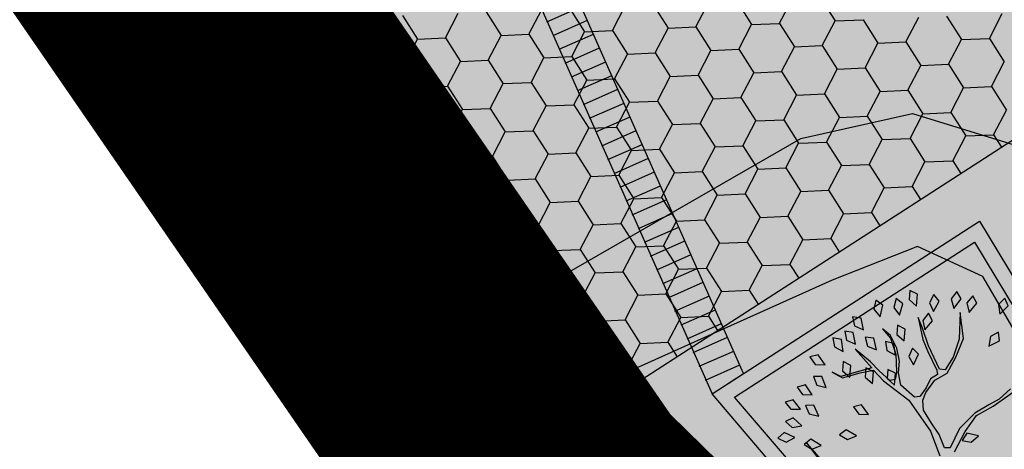
# Model space of a CAD drawing. Extents: x 549902 to 551033, y 4794924 to 4795777.
# Drawn here: x 549951 to 549958, y 4795059 to 4795063 of the extents above; entities that cross this region are included whole.
import ezdxf

# ---------------------------------------------------------------- set-up
doc = ezdxf.new("R2010")
doc.units = 0
doc.header["$LTSCALE"] = 10
doc.header["$MEASUREMENT"] = 0
doc.layers.add('1LIMITE DPP', color=6, linetype='CONTINUOUS', lineweight=0)
doc.layers.add('1SOMBREADO', color=7, linetype='CONTINUOUS')
doc.layers.add('CARTO', color=7, linetype='CONTINUOUS')

msp = doc.modelspace()

# ---------------------------------------------------------------- hatches: boundary and pattern name
at = {"layer": '1SOMBREADO', "lineweight": 13, "ltscale": 0.7}
msp.add_hatch(color=151, dxfattribs=at).paths.add_polyline_path([(550231.6348, 4795293.1171), (550301.5483, 4795416.7493), (550156.8419, 4795501.2579), (550152.3657, 4795494.642), (550143.3057, 4795489.632), (550122.2857, 4795472.992), (550118.9957, 4795458.152), (550118.3657, 4795452.562), (550117.9357, 4795437.782), (550115.8957, 4795424.352), (550110.3057, 4795414.592), (550089.8557, 4795410.972), (550058.4957, 4795345.702), (550057.4257, 4795339.382), (550066.6257, 4795339.162), (550066.1857, 4795330.912), (550068.5657, 4795322.072), (550065.2957, 4795315.222), (550053.7757, 4795303.822), (550043.8257, 4795297.982), (550044.3857, 4795297.302), (550036.8857, 4795291.562), (550021.7357, 4795279.972), (550007.5157, 4795267.612), (549998.6757, 4795255.212), (549981.5657, 4795220.552), (549982.1957, 4795218.732), (549980.8057, 4795216.182), (549977.7757, 4795214.062), (549975.7057, 4795210.092), (549975.7157, 4795206.382), (549974.4157, 4795203.922), (549972.4557, 4795204.772), (549966.7457, 4795202.882), (549963.2457, 4795204.562), (549960.5057, 4795198.672), (549963.2357, 4795198.122), (549957.0557, 4795171.892), (549958.4657, 4795167.412), (549961.3457, 4795148.542), (549962.8457, 4795148.882), (549960.4157, 4795130.352), (549961.2657, 4795127.642), (549941.9357, 4795108.932), (549942.9357, 4795107.892), (549932.2057, 4795095.542), (549934.7157, 4795093.972), (549935.1057, 4795090.302), (549938.5657, 4795087.432), (549941.3357, 4795082.262), (549947.3757, 4795069.372), (549954.7857, 4795058.612), (549972.9557, 4795040.822), (549980.2323, 4795035.315), (549984.4557, 4795026.112), (549984.6357, 4795020.012), (549991.5857, 4795014.972), (550029.3457, 4795032.432), (550059.5557, 4795052.652), (550071.1457, 4795064.102), (550094.3557, 4795070.032), (550111.3457, 4795086.392), (550129.1057, 4795089.312), (550134.7357, 4795087.042), (550145.6057, 4795102.182), (550158.1457, 4795112.672), (550170.2957, 4795118.302), (550179.5957, 4795118.152), (550183.8857, 4795121.572), (550190.0657, 4795129.242), (550224.0157, 4795147.542), (550250.0557, 4795163.042), (550252.1757, 4795177.672), (550248.7957, 4795192.442), (550253.8321, 4795198.613)])
at = {"layer": 'CARTO'}
h = msp.add_hatch(color=256, dxfattribs=at)
h.dxf.hatch_style = 1
h.paths.add_polyline_path([(549964.675, 4795050.8141), (549966.7818, 4795047.6793), (549964.417, 4795046.09), (549964.4147, 4795046.0598), (549964.3747, 4795045.8098), (549964.3147, 4795045.5498), (549964.2447, 4795045.3098), (549964.1647, 4795045.0598), (549964.0747, 4795044.8198), (549963.9647, 4795044.5898), (549963.9281, 4795044.5197), (549969.6747, 4795044.2898), (549969.6447, 4795043.4598), (549969.8025, 4795043.3407), (549970.1743, 4795043.5613), (549970.0519, 4795043.6536), (549970.0888, 4795044.6736), (549964.53, 4795044.8959), (549964.5456, 4795044.9379), (549964.6287, 4795045.1978), (549964.7044, 4795045.4599), (549964.7696, 4795045.7466), (549964.786, 4795045.8523), (549971.547, 4795050.2204), (549972.514, 4795048.7237), (549972.7153, 4795048.3922), (549970.7477, 4795047.1972), (549972.1939, 4795044.7595), (549972.5379, 4795044.9636), (549971.2937, 4795047.0608), (549973.2648, 4795048.2579), (549972.853, 4795048.9361), (549959.9834, 4795068.8554), (549959.8444, 4795069.0738), (549959.6973, 4795069.2896), (549959.5392, 4795069.4971), (549959.3801, 4795069.706), (549959.2221, 4795069.9035), (549959.0553, 4795070.0996), (549958.8775, 4795070.2873), (549958.6998, 4795070.4749), (549958.5145, 4795070.6505), (549958.3158, 4795070.8194), (549958.1269, 4795070.9884), (549957.9205, 4795071.1554), (549957.7134, 4795071.3132), (549957.5075, 4795071.4603), (549957.2902, 4795071.5986), (549957.0702, 4795071.7386), (549956.8546, 4795071.8758), (549956.6292, 4795071.9934), (549956.4019, 4795072.112), (549956.1647, 4795072.2207), (549955.9266, 4795072.3299), (549955.6912, 4795072.4279), (549955.4454, 4795072.5164), (549955.2074, 4795072.5957), (549954.9608, 4795072.6747), (549954.7051, 4795072.7435), (549954.4572, 4795072.803), (549954.2017, 4795072.862), (549953.9561, 4795072.9013), (549953.6987, 4795072.9409), (549953.4409, 4795072.9706), (549953.1855, 4795073.0001), (549952.93, 4795073.0099), (549952.67, 4795073.0199), (549952.411, 4795073.0299), (549951.9847, 4795073.0398), (549951.5603, 4795073.0299), (549951.1474, 4795073.0004), (549950.733, 4795072.9412), (549950.3184, 4795072.8721), (549949.9045, 4795072.7736), (549949.51, 4795072.6651), (549949.1069, 4795072.5274), (549948.7226, 4795072.3698), (549948.3372, 4795072.1919), (549947.9706, 4795072.0037), (549947.7355, 4795071.8763), (549947.5181, 4795071.7379), (549947.2897, 4795071.5989), (549947.0733, 4795071.4514), (549946.8659, 4795071.3032), (549946.6588, 4795071.1454), (549946.4513, 4795070.9775), (549946.4321, 4795070.9612), (549946.8947, 4795070.3898), (549947.5375, 4795069.4333), (549947.6609, 4795069.5383), (549947.8269, 4795069.6727), (549947.8479, 4795069.6886), (549947.2167, 4795070.6277), (549946.9964, 4795070.8998), (549947.1034, 4795070.9813), (549947.3023, 4795071.1234), (549947.5065, 4795071.2626), (549947.7295, 4795071.3983), (549947.9384, 4795071.5313), (549948.1573, 4795071.6499), (549948.5125, 4795071.8323), (549948.8824, 4795072.003), (549949.2475, 4795072.1528), (549949.6278, 4795072.2826), (549950.0039, 4795072.386), (549950.3977, 4795072.4798), (549950.7942, 4795072.5459), (549951.19, 4795072.6024), (549951.5792, 4795072.6302), (549951.9847, 4795072.6397), (549952.3986, 4795072.63), (549952.6547, 4795072.6202), (549952.9147, 4795072.6102), (549953.1548, 4795072.601), (549953.3951, 4795072.5732), (549953.6453, 4795072.5444), (549953.894, 4795072.5061), (549954.125, 4795072.4691), (549954.3655, 4795072.4136), (549954.6064, 4795072.3558), (549954.8477, 4795072.2909), (549955.0832, 4795072.2155), (549955.3143, 4795072.1385), (549955.5465, 4795072.0549), (549955.7663, 4795071.9633), (549955.998, 4795071.8571), (549956.2259, 4795071.7526), (549956.4441, 4795071.6388), (549956.6543, 4795071.5291), (549956.8555, 4795071.4011), (549957.0755, 4795071.2611), (549957.2837, 4795071.1286), (549957.4759, 4795070.9913), (549957.6734, 4795070.8408), (549957.8292, 4795070.7147), (549950.3889, 4795065.9077), (549948.2649, 4795069.0681), (549947.9329, 4795068.845), (549954.3547, 4795059.2898), (549959.3747, 4795053.4298), (549962.5305, 4795050.5084), (549963.2098, 4795051.2422), (549964.094, 4795050.4236)])
h.paths.add_polyline_path([(549967.0654, 4795057.157), (549969.0393, 4795054.1017), (549964.1335, 4795050.9321), (549963.188, 4795051.8075), (549962.5087, 4795051.0736), (549960.5114, 4795052.9226)], flags=16)
h.paths.add_polyline_path([(549962.1267, 4795054.4424), (549961.1621, 4795053.8192), (549960.4574, 4795054.4716), (549956.0786, 4795059.583), (549958.212, 4795060.9614)], flags=16)
h.paths.add_polyline_path([(549962.4629, 4795054.6596), (549958.5482, 4795061.1786), (549962.724, 4795063.8765), (549966.8483, 4795057.4929)], flags=16)
h.paths.add_polyline_path([(549960.8153, 4795053.5951), (549960.2084, 4795053.203), (549959.6634, 4795053.7076), (549955.1462, 4795058.9806), (549955.7396, 4795059.364), (549960.1686, 4795054.1938)], flags=16)
h.paths.add_polyline_path([(549965.0149, 4795051.0254), (549969.2564, 4795053.7657), (549971.3299, 4795050.5564), (549967.1466, 4795047.8536)], flags=16)
h.paths.add_polyline_path([(549954.8836, 4795059.2872), (549954.6736, 4795059.5323), (549952.8436, 4795062.2552), (549960.5533, 4795067.2363), (549962.5069, 4795064.2125)], flags=16)
h.paths.add_polyline_path([(549952.6205, 4795062.5872), (549950.6121, 4795065.5756), (549958.143, 4795070.4413), (549958.2472, 4795070.3527), (549958.4168, 4795070.192), (549958.5872, 4795070.0122), (549958.7575, 4795069.8324), (549958.9134, 4795069.6489), (549959.0648, 4795069.4598), (549959.221, 4795069.2547), (549959.3727, 4795069.0556), (549959.5104, 4795068.8537), (549959.646, 4795068.6406), (549960.3362, 4795067.5723)], flags=16)
h = msp.add_hatch(color=256, dxfattribs=at)
h.dxf.hatch_style = 1
h.paths.add_polyline_path([(549956.0786, 4795059.583), (549956.3306, 4795059.7458), (549951.3055, 4795071.1117), (549951.0527, 4795070.9417)])
h = msp.add_hatch(color=256, dxfattribs=at)
h.dxf.hatch_style = 1
h.paths.add_polyline_path([(549961.964, 4795054.4802), (549958.173, 4795060.7933), (549956.2591, 4795059.5568), (549960.544, 4795054.5549), (549961.1752, 4795053.9705)])

# ---------------------------------------------------------------- linework, layer by layer
at = {"layer": '1LIMITE DPP', "const_width": 2.5}
msp.add_lwpolyline([(549963.2357, 4795198.122), (549957.0557, 4795171.892), (549958.4657, 4795167.412), (549961.3457, 4795148.542), (549962.8457, 4795148.882), (549960.4157, 4795130.352), (549961.2657, 4795127.642), (549941.9357, 4795108.932), (549942.9357, 4795107.892), (549932.2057, 4795095.542), (549934.7157, 4795093.972), (549935.1057, 4795090.302), (549938.5657, 4795087.432), (549941.3357, 4795082.262), (549947.3757, 4795069.372), (549954.7857, 4795058.612), (549972.9557, 4795040.822), (549980.2323, 4795035.315), (549984.4557, 4795026.112), (549984.6357, 4795020.012), (549991.5857, 4795014.972)], dxfattribs=at)
at = {"layer": '1LIMITE DPP', "flags": 128}
msp.add_lwpolyline([(549963.2357, 4795198.122), (549957.0557, 4795171.892), (549958.4657, 4795167.412), (549961.3457, 4795148.542), (549962.8457, 4795148.882), (549960.4157, 4795130.352), (549961.2657, 4795127.642), (549941.9357, 4795108.932), (549942.9357, 4795107.892), (549932.2057, 4795095.542), (549934.7157, 4795093.972), (549935.1057, 4795090.302), (549938.5657, 4795087.432), (549941.3357, 4795082.262), (549947.3757, 4795069.372), (549954.7857, 4795058.612), (549972.9557, 4795040.822), (549980.2323, 4795035.315), (549984.4557, 4795026.112), (549984.6357, 4795020.012), (549991.5857, 4795014.972)], dxfattribs=at)
at = {"layer": '1LIMITE DPP'}
msp.add_lwpolyline([(549963.2357, 4795198.122), (549957.0557, 4795171.892), (549958.4657, 4795167.412), (549961.3457, 4795148.542), (549962.8457, 4795148.882), (549960.4157, 4795130.352), (549961.2657, 4795127.642), (549941.9357, 4795108.932), (549942.9357, 4795107.892), (549932.2057, 4795095.542), (549934.7157, 4795093.972), (549935.1057, 4795090.302), (549938.5657, 4795087.432), (549941.3357, 4795082.262), (549947.3757, 4795069.372), (549954.7857, 4795058.612), (549972.9557, 4795040.822), (549980.2323, 4795035.315), (549984.4557, 4795026.112), (549984.6357, 4795020.012), (549991.5857, 4795014.972)], dxfattribs=at)
at = {"layer": 'CARTO'}
for p, q in [((549956.3306, 4795059.7458, -10.19), (549951.3055, 4795071.1117, -10.19)), ((549951.0527, 4795070.9417, -10.19), (549956.0786, 4795059.583, -10.19)), ((549954.3547, 4795059.2898, -10.19), (549946.8947, 4795070.3898, -10.19)), ((549954.3547, 4795059.2898, -10.19), (549946.8947, 4795070.3898, -10.19)), ((549947.3477, 4795069.2293, -0.94), (549954.7177, 4795058.4493, -2.28)), ((549952.8436, 4795062.2552, -10.19), (549960.5533, 4795067.2363, -10.19)), ((549954.8836, 4795059.2872, -10.19), (549962.5069, 4795064.2125, -10.19)), ((549954.7625, 4795062.5512, -10.19), (549955.0367, 4795062.6725, -10.19)), ((549954.8111, 4795062.4413, -10.19), (549955.0853, 4795062.5625, -10.19)), ((549954.8597, 4795062.3314, -10.19), (549955.1339, 4795062.4526, -10.19)), ((549954.9083, 4795062.2214, -10.19), (549955.1825, 4795062.3427, -10.19)), ((549954.6736, 4795059.5323, -10.19), (549952.8436, 4795062.2552, -10.19)), ((549954.9569, 4795062.1115, -10.19), (549955.2311, 4795062.2327, -10.19)), ((549955.0055, 4795062.0016, -10.19), (549955.2797, 4795062.1228, -10.19)), ((549955.0541, 4795061.8917, -10.19), (549955.3283, 4795062.0129, -10.19)), ((549955.1027, 4795061.7817, -10.19), (549955.3769, 4795061.903, -10.19)), ((549956.7877, 4795061.6193, -1.66), (549957.6777, 4795061.8193, -1.69)), ((549957.6777, 4795061.8193, -1.69), (549958.4877, 4795061.5693, -1.75)), ((549955.1513, 4795061.6718, -10.19), (549955.4255, 4795061.793, -10.19)), ((549955.1999, 4795061.5619, -10.19), (549955.4741, 4795061.6831, -10.19)), ((549953.7477, 4795059.8693, -1.54), (549956.7877, 4795061.6193, -1.66)), ((549955.2485, 4795061.4519, -10.19), (549955.5227, 4795061.5732, -10.19)), ((549955.2971, 4795061.342, -10.19), (549955.5713, 4795061.4632, -10.19)), ((549955.3457, 4795061.2321, -10.19), (549955.6199, 4795061.3533, -10.19)), ((549955.3943, 4795061.1221, -10.19), (549955.6685, 4795061.2434, -10.19)), ((549955.4429, 4795061.0122, -10.19), (549955.7171, 4795061.1334, -10.19)), ((549955.4915, 4795060.9023, -10.19), (549955.7657, 4795061.0235, -10.19)), ((549956.0786, 4795059.583, -10.19), (549958.212, 4795060.9614, -10.19)), ((549958.212, 4795060.9614, -10.19), (549962.1267, 4795054.4424, -10.19)), ((549955.5401, 4795060.7924, -10.19), (549955.8143, 4795060.9136, -10.19)), ((549955.5887, 4795060.6824, -10.19), (549955.8629, 4795060.8037, -10.19)), ((549956.2591, 4795059.5568, -10.19), (549958.173, 4795060.7933, -10.19)), ((549958.173, 4795060.7933, -10.19), (549961.964, 4795054.4802, -10.19)), ((549957.7177, 4795060.7593, -1.56), (549957.0377, 4795060.4893, -1.54)), ((549958.2377, 4795060.5193, -1.59), (549957.7177, 4795060.7593, -1.56)), ((549955.6373, 4795060.5725, -10.19), (549955.9115, 4795060.6937, -10.19)), ((549955.6859, 4795060.4626, -10.19), (549955.9601, 4795060.5838, -10.19)), ((549957.0377, 4795060.4893, -1.54), (549954.2077, 4795059.2193, -1.53)), ((549955.7345, 4795060.3526, -10.19), (549956.0087, 4795060.4739, -10.19)), ((549958.8677, 4795059.4393, -1.61), (549958.2377, 4795060.5193, -1.59)), ((549955.7831, 4795060.2427, -10.19), (549956.0573, 4795060.3639, -10.19)), ((549955.8317, 4795060.1328, -10.19), (549956.1059, 4795060.254, -10.19)), ((549955.8803, 4795060.0229, -10.19), (549956.1545, 4795060.1441, -10.19)), ((549955.9289, 4795059.9129, -10.19), (549956.2031, 4795060.0341, -10.19)), ((549955.9775, 4795059.803, -10.19), (549956.2517, 4795059.9242, -10.19)), ((549956.0261, 4795059.6931, -10.19), (549956.3003, 4795059.8143, -10.19)), ((549956.0786, 4795059.583, -10.19), (549956.3306, 4795059.7458, -10.19)), ((549955.1177, 4795059.6193, 0.4), (549957.0577, 4795056.7793, -1.58)), ((549954.8836, 4795059.2872, -10.19), (549954.6736, 4795059.5323, -10.19)), ((549960.4574, 4795054.4716, -10.19), (549956.0786, 4795059.583, -10.19)), ((549960.544, 4795054.5549, -10.19), (549956.2591, 4795059.5568, -10.19)), ((549955.1462, 4795058.9806, -10.19), (549955.7396, 4795059.364, -10.19)), ((549960.1686, 4795054.1938, -10.19), (549955.7396, 4795059.364, -10.19)), ((549959.3747, 4795053.4298, -10.19), (549954.3547, 4795059.2898, -10.19)), ((549959.3747, 4795053.4298, -10.19), (549954.3547, 4795059.2898, -10.19))]:
    msp.add_line(p, q, dxfattribs=at)
at = {"layer": 'CARTO', "linetype": 'Continuous'}
for p, q in [((549955.2846, 4795062.4805, -10.19), (549955.3872, 4795062.6777, -10.19)), ((549955.6093, 4795062.6873, -10.19), (549955.7287, 4795062.4998, -10.19)), ((549955.9507, 4795062.5096, -10.19), (549956.0533, 4795062.7067, -10.19)), ((549956.2754, 4795062.7163, -10.19), (549956.3948, 4795062.5288, -10.19)), ((549956.6168, 4795062.5386, -10.19), (549956.7195, 4795062.7357, -10.19)), ((549956.9415, 4795062.7453, -10.19), (549957.0609, 4795062.5579, -10.19)), ((549953.6109, 4795062.6003, -10.19), (549953.7303, 4795062.4128, -10.19)), ((549953.9523, 4795062.4225, -10.19), (549954.055, 4795062.6196, -10.19)), ((549954.277, 4795062.6293, -10.19), (549954.3964, 4795062.4418, -10.19)), ((549954.6185, 4795062.4515, -10.19), (549954.7211, 4795062.6487, -10.19)), ((549954.9432, 4795062.6583, -10.19), (549955.0625, 4795062.4708, -10.19)), ((549957.9491, 4795062.5965, -10.19), (549958.0685, 4795062.4091, -10.19)), ((549958.2905, 4795062.4188, -10.19), (549958.3931, 4795062.6159, -10.19)), ((549953.2862, 4795062.3935, -10.19), (549953.3889, 4795062.5906, -10.19)), ((549956.2921, 4795062.3318, -10.19), (549956.3948, 4795062.5289, -10.19)), ((549956.3948, 4795062.5289, -10.19), (549956.6169, 4795062.5385, -10.19)), ((549956.6168, 4795062.5385, -10.19), (549956.7362, 4795062.3511, -10.19)), ((549956.9583, 4795062.3608, -10.19), (549957.0609, 4795062.5579, -10.19)), ((549957.0609, 4795062.5579, -10.19), (549957.283, 4795062.5676, -10.19)), ((549957.2829, 4795062.5675, -10.19), (549957.4023, 4795062.3801, -10.19)), ((549957.6244, 4795062.3898, -10.19), (549957.727, 4795062.5869, -10.19)), ((549954.2938, 4795062.2447, -10.19), (549954.3964, 4795062.4419, -10.19)), ((549954.3965, 4795062.4418, -10.19), (549954.6185, 4795062.4515, -10.19)), ((549954.6185, 4795062.4515, -10.19), (549954.7379, 4795062.264, -10.19)), ((549954.9599, 4795062.2737, -10.19), (549955.0625, 4795062.4709, -10.19)), ((549955.0626, 4795062.4709, -10.19), (549955.2846, 4795062.4805, -10.19)), ((549955.2846, 4795062.4805, -10.19), (549955.404, 4795062.293, -10.19)), ((549955.626, 4795062.3028, -10.19), (549955.7287, 4795062.4999, -10.19)), ((549955.7287, 4795062.4999, -10.19), (549955.9507, 4795062.5095, -10.19)), ((549955.9507, 4795062.5095, -10.19), (549956.0701, 4795062.322, -10.19)), ((549952.9615, 4795062.1867, -10.19), (549953.0642, 4795062.3838, -10.19)), ((549953.0579, 4795062.3936, -10.19), (549953.0642, 4795062.3838, -10.19)), ((549953.0642, 4795062.3838, -10.19), (549953.2863, 4795062.3935, -10.19)), ((549953.2862, 4795062.3935, -10.19), (549953.4056, 4795062.206, -10.19)), ((549953.6277, 4795062.2157, -10.19), (549953.7303, 4795062.4129, -10.19)), ((549953.7304, 4795062.4128, -10.19), (549953.9524, 4795062.4225, -10.19)), ((549953.9523, 4795062.4225, -10.19), (549954.0717, 4795062.235, -10.19)), ((549956.7363, 4795062.3511, -10.19), (549956.9583, 4795062.3608, -10.19)), ((549956.9583, 4795062.3607, -10.19), (549957.0777, 4795062.1733, -10.19)), ((549957.2997, 4795062.183, -10.19), (549957.4023, 4795062.3801, -10.19)), ((549957.4024, 4795062.3801, -10.19), (549957.6244, 4795062.3898, -10.19)), ((549957.6244, 4795062.3897, -10.19), (549957.7438, 4795062.2023, -10.19)), ((549957.9658, 4795062.212, -10.19), (549958.0684, 4795062.4091, -10.19)), ((549958.0685, 4795062.4091, -10.19), (549958.2905, 4795062.4188, -10.19)), ((549958.2905, 4795062.4188, -10.19), (549958.4099, 4795062.2313, -10.19)), ((549955.3013, 4795062.096, -10.19), (549955.404, 4795062.2931, -10.19)), ((549955.404, 4795062.2931, -10.19), (549955.6261, 4795062.3027, -10.19)), ((549955.626, 4795062.3027, -10.19), (549955.7454, 4795062.1152, -10.19)), ((549955.9674, 4795062.125, -10.19), (549956.0701, 4795062.3221, -10.19)), ((549956.0701, 4795062.3221, -10.19), (549956.2922, 4795062.3317, -10.19)), ((549956.2921, 4795062.3317, -10.19), (549956.4115, 4795062.1443, -10.19)), ((549956.6336, 4795062.154, -10.19), (549956.7362, 4795062.3511, -10.19)), ((549953.303, 4795062.0089, -10.19), (549953.4056, 4795062.2061, -10.19)), ((549953.4057, 4795062.206, -10.19), (549953.6277, 4795062.2157, -10.19)), ((549953.6277, 4795062.2157, -10.19), (549953.7471, 4795062.0282, -10.19)), ((549953.9691, 4795062.0379, -10.19), (549954.0717, 4795062.2351, -10.19)), ((549954.0718, 4795062.235, -10.19), (549954.2938, 4795062.2447, -10.19)), ((549954.2938, 4795062.2447, -10.19), (549954.4132, 4795062.0572, -10.19)), ((549954.6352, 4795062.0669, -10.19), (549954.7379, 4795062.2641, -10.19)), ((549954.7379, 4795062.2641, -10.19), (549954.9599, 4795062.2737, -10.19)), ((549954.9599, 4795062.2737, -10.19), (549955.0793, 4795062.0862, -10.19)), ((549957.6411, 4795062.0052, -10.19), (549957.7438, 4795062.2023, -10.19)), ((549957.7438, 4795062.2023, -10.19), (549957.9659, 4795062.212, -10.19)), ((549957.9658, 4795062.212, -10.19), (549958.0852, 4795062.0245, -10.19)), ((549958.3072, 4795062.0342, -10.19), (549958.4099, 4795062.2313, -10.19)), ((549952.8917, 4795062.1836, -10.19), (549952.9616, 4795062.1867, -10.19)), ((549952.9615, 4795062.1867, -10.19), (549953.0809, 4795061.9992, -10.19)), ((549955.7455, 4795062.1153, -10.19), (549955.9675, 4795062.125, -10.19)), ((549955.9675, 4795062.1249, -10.19), (549956.0868, 4795061.9375, -10.19)), ((549956.3089, 4795061.9472, -10.19), (549956.4115, 4795062.1443, -10.19)), ((549956.4116, 4795062.1443, -10.19), (549956.6336, 4795062.154, -10.19)), ((549956.6336, 4795062.1539, -10.19), (549956.753, 4795061.9665, -10.19)), ((549956.975, 4795061.9762, -10.19), (549957.0776, 4795062.1733, -10.19)), ((549957.0777, 4795062.1733, -10.19), (549957.2997, 4795062.183, -10.19)), ((549957.2997, 4795062.1829, -10.19), (549957.4191, 4795061.9955, -10.19)), ((549954.3105, 4795061.8602, -10.19), (549954.4132, 4795062.0573, -10.19)), ((549954.4132, 4795062.0573, -10.19), (549954.6353, 4795062.0669, -10.19)), ((549954.6352, 4795062.0669, -10.19), (549954.7546, 4795061.8794, -10.19)), ((549954.9766, 4795061.8892, -10.19), (549955.0793, 4795062.0863, -10.19)), ((549955.0793, 4795062.0863, -10.19), (549955.3014, 4795062.0959, -10.19)), ((549955.3013, 4795062.0959, -10.19), (549955.4207, 4795061.9085, -10.19)), ((549955.6428, 4795061.9182, -10.19), (549955.7454, 4795062.1153, -10.19)), ((549953.0524, 4795061.9445, -10.19), (549953.0809, 4795061.9993, -10.19)), ((549953.081, 4795061.9992, -10.19), (549953.303, 4795062.0089, -10.19)), ((549953.303, 4795062.0089, -10.19), (549953.4224, 4795061.8214, -10.19)), ((549953.6444, 4795061.8311, -10.19), (549953.7471, 4795062.0283, -10.19)), ((549953.7471, 4795062.0282, -10.19), (549953.9691, 4795062.0379, -10.19)), ((549953.9691, 4795062.0379, -10.19), (549954.0885, 4795061.8504, -10.19)), ((549956.6503, 4795061.7694, -10.19), (549956.753, 4795061.9665, -10.19)), ((549956.753, 4795061.9665, -10.19), (549956.9751, 4795061.9762, -10.19)), ((549956.975, 4795061.9761, -10.19), (549957.0944, 4795061.7887, -10.19)), ((549957.3164, 4795061.7984, -10.19), (549957.4191, 4795061.9955, -10.19)), ((549957.4191, 4795061.9955, -10.19), (549957.6412, 4795062.0052, -10.19)), ((549957.6411, 4795062.0052, -10.19), (549957.7605, 4795061.8177, -10.19)), ((549957.9826, 4795061.8274, -10.19), (549958.0852, 4795062.0245, -10.19)), ((549958.0852, 4795062.0245, -10.19), (549958.3073, 4795062.0342, -10.19)), ((549958.3072, 4795062.0342, -10.19), (549958.4266, 4795061.8467, -10.19)), ((549954.7547, 4795061.8795, -10.19), (549954.9767, 4795061.8891, -10.19)), ((549954.9767, 4795061.8891, -10.19), (549955.096, 4795061.7017, -10.19)), ((549955.3181, 4795061.7114, -10.19), (549955.4207, 4795061.9085, -10.19)), ((549955.4208, 4795061.9085, -10.19), (549955.6428, 4795061.9182, -10.19)), ((549955.6428, 4795061.9181, -10.19), (549955.7622, 4795061.7307, -10.19)), ((549955.9842, 4795061.7404, -10.19), (549956.0868, 4795061.9375, -10.19)), ((549956.0869, 4795061.9375, -10.19), (549956.3089, 4795061.9472, -10.19)), ((549956.3089, 4795061.9471, -10.19), (549956.4283, 4795061.7597, -10.19)), ((549953.3197, 4795061.6243, -10.19), (549953.4224, 4795061.8215, -10.19)), ((549953.4224, 4795061.8214, -10.19), (549953.6445, 4795061.8311, -10.19)), ((549953.6444, 4795061.8311, -10.19), (549953.7638, 4795061.6436, -10.19)), ((549953.9858, 4795061.6534, -10.19), (549954.0885, 4795061.8505, -10.19)), ((549954.0885, 4795061.8505, -10.19), (549954.3106, 4795061.8601, -10.19)), ((549954.3105, 4795061.8601, -10.19), (549954.4299, 4795061.6726, -10.19)), ((549954.652, 4795061.6824, -10.19), (549954.7546, 4795061.8795, -10.19)), ((549957.6579, 4795061.6206, -10.19), (549957.7605, 4795061.8178, -10.19)), ((549957.7606, 4795061.8177, -10.19), (549957.9826, 4795061.8274, -10.19)), ((549957.9826, 4795061.8274, -10.19), (549958.102, 4795061.6399, -10.19)), ((549958.324, 4795061.6496, -10.19), (549958.4266, 4795061.8468, -10.19)), ((549955.6595, 4795061.5336, -10.19), (549955.7622, 4795061.7307, -10.19)), ((549955.7622, 4795061.7307, -10.19), (549955.9842, 4795061.7404, -10.19)), ((549955.9842, 4795061.7403, -10.19), (549956.1036, 4795061.5529, -10.19)), ((549956.3256, 4795061.5626, -10.19), (549956.4283, 4795061.7597, -10.19)), ((549956.4283, 4795061.7597, -10.19), (549956.6504, 4795061.7694, -10.19)), ((549956.6503, 4795061.7693, -10.19), (549956.7697, 4795061.5819, -10.19)), ((549956.9918, 4795061.5916, -10.19), (549957.0944, 4795061.7887, -10.19)), ((549957.0944, 4795061.7887, -10.19), (549957.3165, 4795061.7984, -10.19)), ((549957.3164, 4795061.7984, -10.19), (549957.4358, 4795061.6109, -10.19)), ((549953.7639, 4795061.6437, -10.19), (549953.9859, 4795061.6533, -10.19)), ((549953.9858, 4795061.6533, -10.19), (549954.1052, 4795061.4658, -10.19)), ((549954.3273, 4795061.4756, -10.19), (549954.4299, 4795061.6727, -10.19)), ((549954.43, 4795061.6727, -10.19), (549954.652, 4795061.6823, -10.19)), ((549954.652, 4795061.6823, -10.19), (549954.7714, 4795061.4949, -10.19)), ((549954.9934, 4795061.5046, -10.19), (549955.096, 4795061.7017, -10.19)), ((549955.0961, 4795061.7017, -10.19), (549955.3181, 4795061.7114, -10.19)), ((549955.3181, 4795061.7113, -10.19), (549955.4375, 4795061.5239, -10.19)), ((549953.2691, 4795061.6221, -10.19), (549953.3198, 4795061.6243, -10.19)), ((549953.3197, 4795061.6243, -10.19), (549953.4391, 4795061.4368, -10.19)), ((549953.6612, 4795061.4466, -10.19), (549953.7638, 4795061.6437, -10.19)), ((549956.6671, 4795061.3848, -10.19), (549956.7697, 4795061.5819, -10.19)), ((549956.7698, 4795061.5819, -10.19), (549956.9918, 4795061.5916, -10.19)), ((549956.9918, 4795061.5916, -10.19), (549957.1112, 4795061.4041, -10.19)), ((549957.3332, 4795061.4138, -10.19), (549957.4358, 4795061.611, -10.19)), ((549957.4359, 4795061.6109, -10.19), (549957.6579, 4795061.6206, -10.19)), ((549957.6579, 4795061.6206, -10.19), (549957.7773, 4795061.4331, -10.19)), ((549957.9993, 4795061.4428, -10.19), (549958.1019, 4795061.64, -10.19)), ((549958.102, 4795061.6399, -10.19), (549958.324, 4795061.6496, -10.19)), ((549958.324, 4795061.6496, -10.19), (549958.387, 4795061.5507, -10.19)), ((549954.6687, 4795061.2978, -10.19), (549954.7714, 4795061.4949, -10.19)), ((549954.7714, 4795061.4949, -10.19), (549954.9934, 4795061.5046, -10.19)), ((549954.9934, 4795061.5045, -10.19), (549955.1128, 4795061.3171, -10.19)), ((549955.3348, 4795061.3268, -10.19), (549955.4375, 4795061.5239, -10.19)), ((549955.4375, 4795061.5239, -10.19), (549955.6596, 4795061.5336, -10.19)), ((549955.6595, 4795061.5335, -10.19), (549955.7789, 4795061.3461, -10.19)), ((549956.0009, 4795061.3558, -10.19), (549956.1036, 4795061.5529, -10.19)), ((549956.1036, 4795061.5529, -10.19), (549956.3257, 4795061.5626, -10.19)), ((549956.3256, 4795061.5625, -10.19), (549956.445, 4795061.3751, -10.19)), ((549953.4193, 4795061.3987, -10.19), (549953.4391, 4795061.4369, -10.19)), ((549953.4392, 4795061.4369, -10.19), (549953.6612, 4795061.4465, -10.19)), ((549953.6612, 4795061.4465, -10.19), (549953.7806, 4795061.259, -10.19)), ((549954.0026, 4795061.2688, -10.19), (549954.1052, 4795061.4659, -10.19)), ((549954.1053, 4795061.4659, -10.19), (549954.3273, 4795061.4755, -10.19)), ((549954.3273, 4795061.4755, -10.19), (549954.4467, 4795061.2881, -10.19)), ((549957.6746, 4795061.236, -10.19), (549957.7773, 4795061.4332, -10.19)), ((549957.7773, 4795061.4331, -10.19), (549957.9994, 4795061.4428, -10.19)), ((549957.9993, 4795061.4428, -10.19), (549958.0637, 4795061.3418, -10.19)), ((549955.6763, 4795061.149, -10.19), (549955.7789, 4795061.3461, -10.19)), ((549955.779, 4795061.3461, -10.19), (549956.001, 4795061.3558, -10.19)), ((549956.001, 4795061.3558, -10.19), (549956.1203, 4795061.1683, -10.19)), ((549956.3424, 4795061.178, -10.19), (549956.445, 4795061.3751, -10.19)), ((549956.4451, 4795061.3751, -10.19), (549956.6671, 4795061.3848, -10.19)), ((549956.6671, 4795061.3848, -10.19), (549956.7865, 4795061.1973, -10.19)), ((549957.0085, 4795061.207, -10.19), (549957.1111, 4795061.4042, -10.19)), ((549957.1112, 4795061.4041, -10.19), (549957.3332, 4795061.4138, -10.19)), ((549957.3332, 4795061.4138, -10.19), (549957.4526, 4795061.2263, -10.19)), ((549953.6779, 4795061.062, -10.19), (549953.7806, 4795061.2591, -10.19)), ((549953.7806, 4795061.2591, -10.19), (549954.0026, 4795061.2687, -10.19)), ((549954.0026, 4795061.2687, -10.19), (549954.122, 4795061.0813, -10.19)), ((549954.344, 4795061.091, -10.19), (549954.4467, 4795061.2881, -10.19)), ((549954.4467, 4795061.2881, -10.19), (549954.6688, 4795061.2978, -10.19)), ((549954.6687, 4795061.2977, -10.19), (549954.7881, 4795061.1103, -10.19)), ((549955.0101, 4795061.12, -10.19), (549955.1128, 4795061.3171, -10.19)), ((549955.1128, 4795061.3171, -10.19), (549955.3349, 4795061.3268, -10.19)), ((549955.3348, 4795061.3267, -10.19), (549955.4542, 4795061.1393, -10.19)), ((549956.6838, 4795061.0002, -10.19), (549956.7865, 4795061.1974, -10.19)), ((549956.7865, 4795061.1973, -10.19), (549957.0085, 4795061.207, -10.19)), ((549957.0085, 4795061.207, -10.19), (549957.1279, 4795061.0195, -10.19)), ((549957.3499, 4795061.0292, -10.19), (549957.4526, 4795061.2264, -10.19)), ((549957.4526, 4795061.2263, -10.19), (549957.6747, 4795061.236, -10.19)), ((549957.6746, 4795061.236, -10.19), (549957.7403, 4795061.1329, -10.19)), ((549954.6855, 4795060.9132, -10.19), (549954.7881, 4795061.1103, -10.19)), ((549954.7882, 4795061.1103, -10.19), (549955.0102, 4795061.12, -10.19)), ((549955.0102, 4795061.1199, -10.19), (549955.1295, 4795060.9325, -10.19)), ((549955.3516, 4795060.9422, -10.19), (549955.4542, 4795061.1393, -10.19)), ((549955.4543, 4795061.1393, -10.19), (549955.6763, 4795061.149, -10.19)), ((549955.6763, 4795061.149, -10.19), (549955.7957, 4795060.9615, -10.19)), ((549956.0177, 4795060.9712, -10.19), (549956.1203, 4795061.1683, -10.19)), ((549956.1204, 4795061.1683, -10.19), (549956.3424, 4795061.178, -10.19)), ((549956.3424, 4795061.178, -10.19), (549956.4618, 4795060.9905, -10.19)), ((549953.6465, 4795061.0606, -10.19), (549953.678, 4795061.062, -10.19)), ((549953.6779, 4795061.0619, -10.19), (549953.7973, 4795060.8745, -10.19)), ((549954.0193, 4795060.8842, -10.19), (549954.122, 4795061.0813, -10.19)), ((549954.122, 4795061.0813, -10.19), (549954.3441, 4795061.091, -10.19)), ((549954.344, 4795061.0909, -10.19), (549954.4634, 4795060.9035, -10.19)), ((549957.1279, 4795061.0196, -10.19), (549957.35, 4795061.0292, -10.19)), ((549957.3499, 4795061.0292, -10.19), (549957.417, 4795060.924, -10.19)), ((549955.693, 4795060.7644, -10.19), (549955.7957, 4795060.9616, -10.19)), ((549955.7957, 4795060.9615, -10.19), (549956.0177, 4795060.9712, -10.19)), ((549956.0177, 4795060.9712, -10.19), (549956.1371, 4795060.7837, -10.19)), ((549956.3591, 4795060.7934, -10.19), (549956.4618, 4795060.9906, -10.19)), ((549956.4618, 4795060.9905, -10.19), (549956.6839, 4795061.0002, -10.19)), ((549956.6838, 4795061.0002, -10.19), (549956.8032, 4795060.8127, -10.19)), ((549957.0253, 4795060.8224, -10.19), (549957.1279, 4795061.0196, -10.19)), ((549953.7861, 4795060.8529, -10.19), (549953.7973, 4795060.8745, -10.19)), ((549953.7974, 4795060.8745, -10.19), (549954.0194, 4795060.8842, -10.19)), ((549954.0193, 4795060.8841, -10.19), (549954.1387, 4795060.6967, -10.19)), ((549954.3608, 4795060.7064, -10.19), (549954.4634, 4795060.9035, -10.19)), ((549954.4635, 4795060.9035, -10.19), (549954.6855, 4795060.9132, -10.19)), ((549954.6855, 4795060.9131, -10.19), (549954.8049, 4795060.7257, -10.19)), ((549955.0269, 4795060.7354, -10.19), (549955.1295, 4795060.9325, -10.19)), ((549955.1296, 4795060.9325, -10.19), (549955.3516, 4795060.9422, -10.19)), ((549955.3516, 4795060.9422, -10.19), (549955.471, 4795060.7547, -10.19)), ((549956.1371, 4795060.7837, -10.19), (549956.3592, 4795060.7934, -10.19)), ((549956.3591, 4795060.7934, -10.19), (549956.4785, 4795060.6059, -10.19)), ((549956.7006, 4795060.6156, -10.19), (549956.8032, 4795060.8128, -10.19)), ((549956.8033, 4795060.8128, -10.19), (549957.0253, 4795060.8224, -10.19)), ((549957.0253, 4795060.8224, -10.19), (549957.0936, 4795060.715, -10.19)), ((549954.7022, 4795060.5286, -10.19), (549954.8049, 4795060.7257, -10.19)), ((549954.8049, 4795060.7257, -10.19), (549955.0269, 4795060.7354, -10.19)), ((549955.0269, 4795060.7354, -10.19), (549955.1463, 4795060.5479, -10.19)), ((549955.3683, 4795060.5576, -10.19), (549955.471, 4795060.7548, -10.19)), ((549955.471, 4795060.7547, -10.19), (549955.6931, 4795060.7644, -10.19)), ((549955.693, 4795060.7644, -10.19), (549955.8124, 4795060.5769, -10.19)), ((549956.0344, 4795060.5866, -10.19), (549956.1371, 4795060.7838, -10.19)), ((549954.0361, 4795060.4996, -10.19), (549954.1387, 4795060.6967, -10.19)), ((549954.1388, 4795060.6967, -10.19), (549954.3608, 4795060.7064, -10.19)), ((549954.3608, 4795060.7063, -10.19), (549954.4802, 4795060.5189, -10.19)), ((549955.1463, 4795060.5479, -10.19), (549955.3684, 4795060.5576, -10.19)), ((549955.3683, 4795060.5576, -10.19), (549955.4877, 4795060.3701, -10.19)), ((549955.7098, 4795060.3798, -10.19), (549955.8124, 4795060.577, -10.19)), ((549955.8125, 4795060.5769, -10.19), (549956.0345, 4795060.5866, -10.19)), ((549956.0345, 4795060.5866, -10.19), (549956.1538, 4795060.3991, -10.19)), ((549956.3759, 4795060.4089, -10.19), (549956.4785, 4795060.606, -10.19)), ((549956.4786, 4795060.606, -10.19), (549956.7006, 4795060.6156, -10.19)), ((549956.7006, 4795060.6156, -10.19), (549956.7703, 4795060.5061, -10.19)), ((549954.0239, 4795060.499, -10.19), (549954.0361, 4795060.4996, -10.19)), ((549954.0361, 4795060.4996, -10.19), (549954.1555, 4795060.3121, -10.19)), ((549954.3775, 4795060.3218, -10.19), (549954.4802, 4795060.5189, -10.19)), ((549954.4802, 4795060.5189, -10.19), (549954.7023, 4795060.5286, -10.19)), ((549954.7022, 4795060.5286, -10.19), (549954.8216, 4795060.3411, -10.19)), ((549955.0436, 4795060.3508, -10.19), (549955.1463, 4795060.548, -10.19)), ((549956.0512, 4795060.2021, -10.19), (549956.1538, 4795060.3992, -10.19)), ((549956.1539, 4795060.3992, -10.19), (549956.3759, 4795060.4088, -10.19)), ((549956.3759, 4795060.4088, -10.19), (549956.4469, 4795060.2972, -10.19)), ((549954.1555, 4795060.3121, -10.19), (549954.3776, 4795060.3218, -10.19)), ((549954.3775, 4795060.3218, -10.19), (549954.4969, 4795060.1343, -10.19)), ((549954.719, 4795060.144, -10.19), (549954.8216, 4795060.3412, -10.19)), ((549954.8217, 4795060.3411, -10.19), (549955.0437, 4795060.3508, -10.19)), ((549955.0437, 4795060.3508, -10.19), (549955.163, 4795060.1633, -10.19)), ((549955.3851, 4795060.173, -10.19), (549955.4877, 4795060.3702, -10.19)), ((549955.4878, 4795060.3701, -10.19), (549955.7098, 4795060.3798, -10.19)), ((549955.7098, 4795060.3798, -10.19), (549955.8292, 4795060.1923, -10.19)), ((549954.1529, 4795060.3071, -10.19), (549954.1555, 4795060.3121, -10.19)), ((549955.0604, 4795059.9662, -10.19), (549955.163, 4795060.1634, -10.19)), ((549955.1631, 4795060.1634, -10.19), (549955.3851, 4795060.173, -10.19)), ((549955.3851, 4795060.173, -10.19), (549955.5045, 4795059.9855, -10.19)), ((549955.7265, 4795059.9953, -10.19), (549955.8292, 4795060.1924, -10.19)), ((549955.8292, 4795060.1924, -10.19), (549956.0512, 4795060.202, -10.19)), ((549956.0512, 4795060.202, -10.19), (549956.1236, 4795060.0883, -10.19)), ((549954.3974, 4795059.9433, -10.19), (549954.4969, 4795060.1344, -10.19)), ((549954.497, 4795060.1343, -10.19), (549954.719, 4795060.144, -10.19)), ((549954.719, 4795060.144, -10.19), (549954.8384, 4795059.9565, -10.19)), ((549954.7357, 4795059.7594, -10.19), (549954.8384, 4795059.9566, -10.19)), ((549954.8384, 4795059.9566, -10.19), (549955.0604, 4795059.9662, -10.19)), ((549955.0604, 4795059.9662, -10.19), (549955.1798, 4795059.7787, -10.19)), ((549955.4018, 4795059.7885, -10.19), (549955.5045, 4795059.9856, -10.19)), ((549955.5045, 4795059.9856, -10.19), (549955.7266, 4795059.9952, -10.19)), ((549955.7265, 4795059.9952, -10.19), (549955.8003, 4795059.8794, -10.19)), ((549955.0771, 4795059.5817, -10.19), (549955.1798, 4795059.7788, -10.19)), ((549955.1798, 4795059.7788, -10.19), (549955.4019, 4795059.7884, -10.19)), ((549955.4018, 4795059.7884, -10.19), (549955.4769, 4795059.6705, -10.19)), ((549954.5271, 4795059.7503, -10.19), (549954.7358, 4795059.7594, -10.19)), ((549954.7357, 4795059.7594, -10.19), (549954.8551, 4795059.5719, -10.19)), ((549954.7736, 4795059.4156, -10.19), (549954.8551, 4795059.572, -10.19)), ((549954.8552, 4795059.572, -10.19), (549955.0772, 4795059.5816, -10.19)), ((549955.0772, 4795059.5816, -10.19), (549955.1536, 4795059.4616, -10.19)), ((549955.76, 4795059.2261, -10.19), (549955.7969, 4795059.297, -10.19)), ((549954.3547, 4795059.2898, -10.19), (549959.3747, 4795053.4298, -10.19)), ((549955.4353, 4795059.0193, -10.19), (549955.538, 4795059.2164, -10.19)), ((549955.5301, 4795059.2287, -10.19), (549955.538, 4795059.2164, -10.19)), ((549955.538, 4795059.2164, -10.19), (549955.7601, 4795059.2261, -10.19)), ((549955.76, 4795059.226, -10.19), (549955.8794, 4795059.0386, -10.19))]:
    msp.add_line(p, q, dxfattribs=at)
at = {"layer": 'CARTO', "color": 96, "elevation": -10.19}
for points in [[(549957.656, 4795060.4081), (549957.6505, 4795060.3349), (549957.7091, 4795060.2834), (549957.717, 4795060.378)], [(549958.0301, 4795060.3985), (549957.9859, 4795060.3399), (549958.0071, 4795060.2649), (549958.0651, 4795060.3401)], [(549957.3846, 4795060.3296), (549957.3683, 4795060.258), (549957.4186, 4795060.1984), (549957.4405, 4795060.2908)], [(549957.5475, 4795060.3437), (549957.5279, 4795060.273), (549957.5753, 4795060.2111), (549957.6015, 4795060.3023)], [(549957.8468, 4795060.3743), (549957.8121, 4795060.3097), (549957.8446, 4795060.2388), (549957.8904, 4795060.322)], [(549958.1586, 4795060.3654), (549958.1118, 4795060.3088), (549958.1298, 4795060.233), (549958.191, 4795060.3055)], [(549958.4154, 4795060.3476), (549958.3635, 4795060.2957), (549958.3742, 4795060.2185), (549958.442, 4795060.2849)], [(549957.2, 4795060.1964), (549957.2164, 4795060.1248), (549957.2876, 4795060.0929), (549957.2672, 4795060.1857)], [(549957.8057, 4795060.226), (549957.759, 4795060.1694), (549957.777, 4795060.0936), (549957.8382, 4795060.1662)], [(549957.1378, 4795060.0843), (549957.1524, 4795060.0123), (549957.2227, 4795059.9787), (549957.2047, 4795060.0719)], [(549957.5569, 4795060.13), (549957.5515, 4795060.0568), (549957.61, 4795060.0053), (549957.618, 4795060.0999)], [(549957.0435, 4795060.0294), (549957.0562, 4795059.9571), (549957.1256, 4795059.9216), (549957.1101, 4795060.0153)], [(549957.3007, 4795060.0356), (549957.3192, 4795059.9646), (549957.3912, 4795059.9348), (549957.3682, 4795060.0269)], [(549957.4621, 4795060.0018), (549957.4728, 4795059.9292), (549957.5411, 4795059.8918), (549957.5282, 4795059.9858)], [(549958.3645, 4795060.0744), (549958.2997, 4795060.0398), (549958.2876, 4795059.9628), (549958.3718, 4795060.0068)], [(549957.6786, 4795059.9486), (549957.6479, 4795059.882), (549957.6847, 4795059.8133), (549957.7253, 4795059.8991)], [(549956.86, 4795059.8771), (549956.9026, 4795059.8173), (549956.9805, 4795059.8151), (549956.9262, 4795059.893)], [(549957.1246, 4795059.8404), (549957.1192, 4795059.7671), (549957.1777, 4795059.7157), (549957.1857, 4795059.8103)], [(549957.3052, 4795059.7893), (549957.2998, 4795059.7161), (549957.3583, 4795059.6647), (549957.3663, 4795059.7592)], [(549957.4821, 4795059.7781), (549957.4767, 4795059.7049), (549957.5352, 4795059.6534), (549957.5432, 4795059.748)], [(549956.8869, 4795059.7219), (549956.9138, 4795059.6536), (549956.9888, 4795059.6327), (549956.9549, 4795059.7214)], [(549956.7571, 4795059.6373), (549956.8003, 4795059.5779), (549956.8782, 4795059.5765), (549956.8231, 4795059.6538)], [(549956.6617, 4795059.5174), (549956.7072, 4795059.4598), (549956.7851, 4795059.4614), (549956.727, 4795059.5365)], [(549956.8234, 4795059.4898), (549956.854, 4795059.423), (549956.9301, 4795059.4062), (549956.8914, 4795059.4929)], [(549957.2059, 4795059.4804), (549957.2488, 4795059.4208), (549957.3267, 4795059.419), (549957.2721, 4795059.4966)], [(549956.6643, 4795059.3628), (549956.7186, 4795059.3134), (549956.7952, 4795059.3277), (549956.7257, 4795059.3923)], [(549957.0952, 4795059.2551), (549957.1586, 4795059.2182), (549957.2305, 4795059.2484), (549957.1489, 4795059.2969)], [(549956.603, 4795059.2295), (549956.6692, 4795059.1979), (549956.7384, 4795059.2337), (549956.6532, 4795059.2755)], [(549956.8133, 4795059.1804), (549956.876, 4795059.1422), (549956.9485, 4795059.1708), (549956.8679, 4795059.221)], [(549958.0728, 4795059.2111), (549958.1449, 4795059.1973), (549958.2028, 4795059.2495), (549958.1097, 4795059.2683)]]:
    msp.add_lwpolyline(points, close=True, dxfattribs=at)
at = {"layer": 'CARTO', "color": 38, "elevation": -10.19}
for points in [[(549958.4597, 4795059.6226), (549958.3687, 4795059.5395), (549958.2864, 4795059.4966), (549958.1753, 4795059.4291), (549958.0534, 4795059.3057), (549957.9784, 4795059.1536), (549957.9338, 4795059.1533), (549957.8908, 4795059.2579), (549957.83, 4795059.349), (549957.7647, 4795059.4534), (549957.7598, 4795059.5337), (549957.784, 4795059.5941), (549957.8548, 4795059.6926), (549957.9548, 4795059.749), (549958.0232, 4795059.8765), (549958.0848, 4795060.0241), (549958.059, 4795060.2314), (549958.0491, 4795060.0194), (549958.0009, 4795059.8764), (549957.9391, 4795059.7734), (549957.8922, 4795059.7798), (549957.8063, 4795059.9667), (549957.7586, 4795060.1069), (549957.7225, 4795060.1915), (549957.7592, 4795060.0177), (549957.7999, 4795059.9198), (549957.8721, 4795059.773), (549957.8768, 4795059.7374), (549957.8213, 4795059.7036), (549957.786, 4795059.632), (549957.7351, 4795059.5625), (549957.6928, 4795059.5556), (549957.5851, 4795059.6531), (549957.5667, 4795059.7511), (549957.5728, 4795059.8426), (549957.5521, 4795059.9474), (549957.5025, 4795060.0497), (549957.4397, 4795060.1028), (549957.5026, 4795060.0274), (549957.5457, 4795059.9005), (549957.5461, 4795059.8336), (549957.5511, 4795059.7533), (549957.5402, 4795059.6975), (549957.4979, 4795059.6905), (549957.4127, 4795059.7659), (549957.3431, 4795059.8391), (549957.2198, 4795059.9387), (549957.3523, 4795059.79), (549957.2566, 4795059.7649), (549957.1074, 4795059.7217), (549957.0358, 4795059.7569), (549957.1186, 4795059.7106), (549957.2611, 4795059.7516), (549957.3658, 4795059.7723), (549957.4466, 4795059.688), (549957.6483, 4795059.533), (549957.8215, 4795059.2865), (549957.8963, 4795059.0884)], [(549958.0121, 4795059.1203), (549958.0981, 4795059.2836), (549958.1888, 4795059.4113), (549958.32, 4795059.4857), (549958.4821, 4795059.6004)], [(549956.9911, 4795059.0117), (549956.8339, 4795059.1892), (549956.9688, 4795059.0115)]]:
    msp.add_lwpolyline(points, dxfattribs=at)

doc.saveas('drawing.dxf')
